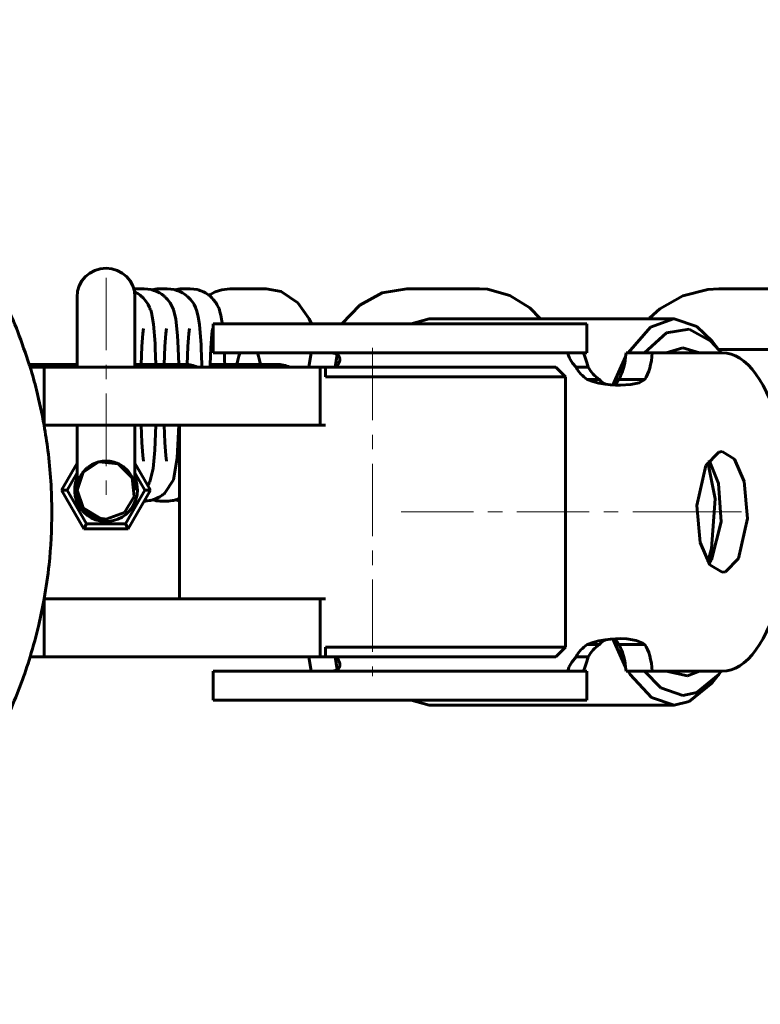
# Model space of a CAD drawing. Units: millimetres. Extents: x -1093 to 1093, y -500 to 500.
# Drawn here: x -857 to -780, y -51 to 51 of the extents above; entities that cross this region are included whole.
import ezdxf

# ---------------------------------------------------------------- set-up
doc = ezdxf.new("R2010")
doc.units = ezdxf.units.MM
doc.linetypes.add('K5LT_AXLED', pattern=[12, 7.5, -1.5, 1.5, -1.5])
doc.linetypes.add('K5LT_BASIC', pattern=[0])
doc.layers.add('Системный слой (1)', color=7, linetype='Continuous', true_color=0x909090)

# ---------------------------------------------------------------- blocks, each defined once
blk = doc.blocks.new('U43')
at = {"layer": 'Системный слой (1)', "color": 150, "linetype": 'K5LT_BASIC', "lineweight": 60, "true_color": 0x0080ff}
for p, q in [((-798.52, 16.24), (-798.35, 15.73)), ((-798.35, 15.73), (-798.19, 15.23)), ((-798.19, 15.23), (-798.03, 14.74))]:
    blk.add_line(p, q, dxfattribs=at)
blk = doc.blocks.new('U44')
at = {"layer": 'Системный слой (1)', "color": 150, "linetype": 'K5LT_BASIC', "lineweight": 60, "true_color": 0x0080ff}
for p, q in [((-796.68, -13.79), (-796.87, -13.99)), ((-796.47, -13.62), (-796.68, -13.79)), ((-796.24, -13.5), (-796.47, -13.62)), ((-795.23, -13.53), (-795.48, -13.41)), ((-795.03, -13.72), (-795.23, -13.53)), ((-794.88, -13.99), (-795.03, -13.72))]:
    blk.add_line(p, q, dxfattribs=at)
blk = doc.blocks.new('U45')
at = {"layer": 'Системный слой (1)', "color": 150, "linetype": 'K5LT_BASIC', "lineweight": 60, "true_color": 0x0080ff}
for p, q in [((-798.03, -15.26), (-798.19, -15.75)), ((-798.35, -16.26), (-798.52, -16.76)), ((-798.19, -15.75), (-798.35, -16.26))]:
    blk.add_line(p, q, dxfattribs=at)
blk = doc.blocks.new('U46')
at = {"layer": 'Системный слой (1)', "color": 150, "linetype": 'K5LT_BASIC', "lineweight": 60, "true_color": 0x0080ff}
for p, q in [((-796.87, 13.47), (-796.68, 13.26)), ((-795.03, 13.19), (-794.88, 13.47)), ((-796.68, 13.26), (-796.47, 13.09)), ((-796.47, 13.09), (-796.24, 12.97)), ((-795.48, 12.89), (-795.23, 13)), ((-795.23, 13), (-795.03, 13.19))]:
    blk.add_line(p, q, dxfattribs=at)
blk = doc.blocks.new('U47')
at = {"layer": 'Системный слой (1)', "color": 150, "linetype": 'K5LT_BASIC', "lineweight": 60, "true_color": 0x0080ff}
for p, q in [((-799.29, -15.26), (-799.74, -15.81)), ((-800.03, -16.32), (-800.1, -16.65)), ((-799.74, -15.81), (-800.03, -16.32)), ((-800.1, -16.65), (-800.08, -16.72)), ((-800.08, -16.72), (-800.02, -16.75)), ((-800.02, -16.75), (-799.93, -16.76))]:
    blk.add_line(p, q, dxfattribs=at)
blk = doc.blocks.new('U48')
at = {"layer": 'Системный слой (1)', "color": 150, "linetype": 'K5LT_BASIC', "lineweight": 60, "true_color": 0x0080ff}
for p, q in [((-798.14, 13.47), (-797.56, 13.26)), ((-792.75, 13.13), (-792.16, 13.47)), ((-797.56, 13.26), (-796.92, 13.09)), ((-796.92, 13.09), (-796.24, 12.97)), ((-796.24, 12.97), (-795.72, 12.91)), ((-795.72, 12.91), (-795.21, 12.87)), ((-795.21, 12.87), (-794.7, 12.86)), ((-794.7, 12.86), (-793.61, 12.93)), ((-793.61, 12.93), (-792.75, 13.13))]:
    blk.add_line(p, q, dxfattribs=at)
blk = doc.blocks.new('U49')
at = {"layer": 'Системный слой (1)', "color": 150, "linetype": 'K5LT_BASIC', "lineweight": 60, "true_color": 0x0080ff}
for p, q in [((-797.56, -13.79), (-798.14, -13.99)), ((-796.92, -13.62), (-797.56, -13.79)), ((-796.24, -13.5), (-796.92, -13.62)), ((-795.72, -13.43), (-796.24, -13.5)), ((-795.21, -13.4), (-795.72, -13.43)), ((-794.7, -13.38), (-795.21, -13.4)), ((-794.04, -13.41), (-794.7, -13.38)), ((-793.07, -13.56), (-794.04, -13.41)), ((-792.37, -13.84), (-793.07, -13.56)), ((-792.16, -13.99), (-792.37, -13.84))]:
    blk.add_line(p, q, dxfattribs=at)
blk = doc.blocks.new('U50')
at = {"layer": 'Системный слой (1)', "color": 150, "linetype": 'K5LT_BASIC', "lineweight": 60, "true_color": 0x0080ff}
for p, q in [((-800.1, 16.13), (-800.11, 16.07)), ((-800.11, 16.07), (-799.98, 15.69)), ((-800.08, 16.19), (-800.1, 16.13)), ((-800.02, 16.23), (-800.08, 16.19)), ((-799.93, 16.24), (-800.02, 16.23)), ((-799.98, 15.69), (-799.66, 15.17)), ((-799.66, 15.17), (-799.29, 14.74))]:
    blk.add_line(p, q, dxfattribs=at)
blk = doc.blocks.new('U51')
at = {"layer": 'Системный слой (1)', "color": 150, "linetype": 'K5LT_BASIC', "lineweight": 60, "true_color": 0x0080ff}
for p, q in [((-785.5, 5.09), (-784.53, 2.68)), ((-784.53, 2.68), (-784.26, -1.27)), ((-784.26, -1.27), (-785.26, -5.23)), ((-785.26, -5.23), (-785.5, -5.62))]:
    blk.add_line(p, q, dxfattribs=at)
blk = doc.blocks.new('U52')
at = {"layer": 'Системный слой (1)', "color": 150, "linetype": 'K5LT_BASIC', "lineweight": 60, "true_color": 0x0080ff}
for p, q in [((-785.83, 4.55), (-784.49, 5.93)), ((-784.49, 5.93), (-784.14, 5.99)), ((-784.14, 5.99), (-782.86, 5.2)), ((-782.86, 5.2), (-781.87, 2.9)), ((-786.76, 0.42), (-785.83, 4.55)), ((-781.87, 2.9), (-781.52, -0.95)), ((-786.42, -3.43), (-786.76, 0.42)), ((-781.52, -0.95), (-782.46, -5.07)), ((-785.42, -5.73), (-786.42, -3.43)), ((-782.46, -5.07), (-783.79, -6.46)), ((-784.14, -6.51), (-785.42, -5.73)), ((-783.79, -6.46), (-784.14, -6.51))]:
    blk.add_line(p, q, dxfattribs=at)
blk = doc.blocks.new('U87')
at = {"layer": 'Системный слой (1)', "color": 150, "linetype": 'K5LT_BASIC', "lineweight": 60, "true_color": 0x0080ff}
for start, end in [(90, 180), (0, 90)]:
    blk.add_arc((-848, 22), 3, start, end, dxfattribs=at)
blk = doc.blocks.new('U88')
at = {"layer": 'Системный слой (1)', "color": 150, "linetype": 'K5LT_BASIC', "lineweight": 60, "true_color": 0x0080ff}
for p, q in [((-851, 22), (-851, 14.74)), ((-851, 8.74), (-851, 2.01))]:
    blk.add_line(p, q, dxfattribs=at)
blk = doc.blocks.new('U89')
at = {"layer": 'Системный слой (1)', "color": 150, "linetype": 'K5LT_BASIC', "lineweight": 60, "true_color": 0x0080ff}
for p, q in [((-845, 22), (-845, 14.74)), ((-845, 8.74), (-845, 2.01))]:
    blk.add_line(p, q, dxfattribs=at)
blk = doc.blocks.new('U90')
at = {"layer": 'Системный слой (1)', "color": 150, "linetype": 'K5LT_BASIC', "lineweight": 60, "true_color": 0x0080ff}
for start, end in [(157.3801, 0), (0, 22.6199)]:
    blk.add_arc((-848, 2), 3.25, start, end, dxfattribs=at)
blk = doc.blocks.new('U91')
at = {"layer": 'Системный слой (1)', "color": 150, "linetype": 'K5LT_BASIC', "lineweight": 60, "true_color": 0x0080ff}
for p, q in [((-848.74, 4.92), (-850.37, 3.85)), ((-846.73, 4.73), (-848.74, 4.92)), ((-845.29, 3.29), (-846.73, 4.73)), ((-850.37, 3.85), (-851, 2.01)), ((-845.07, 1.35), (-845.29, 3.29)), ((-851, 2.01), (-850.36, 0.16)), ((-846.09, -0.31), (-845.07, 1.35)), ((-845, 2.01), (-845, 2)), ((-850.36, 0.16), (-848.53, -0.95)), ((-848.53, -0.95), (-848, -0.99)), ((-848, -0.99), (-846.09, -0.31))]:
    blk.add_line(p, q, dxfattribs=at)
blk = doc.blocks.new('U98')
at = {"layer": 'Системный слой (1)', "color": 150, "linetype": 'K5LT_BASIC', "lineweight": 60, "true_color": 0x0080ff}
for p, q in [((-816.39, 19.24), (-814.51, 19.74)), ((-814.51, -20.26), (-816.39, -19.76))]:
    blk.add_line(p, q, dxfattribs=at)
blk = doc.blocks.new('U99')
at = {"layer": 'Системный слой (1)', "color": 150, "linetype": 'K5LT_BASIC', "lineweight": 60, "true_color": 0x0080ff}
for p, q in [((-788.22, 16.74), (-789.95, 16.24)), ((-786.49, 16.24), (-788.22, 16.74)), ((-789.95, -16.76), (-787.74, -17.22)), ((-787.74, -17.22), (-786.49, -16.76))]:
    blk.add_line(p, q, dxfattribs=at)
blk = doc.blocks.new('U100')
at = {"layer": 'Системный слой (1)', "color": 150, "linetype": 'K5LT_BASIC', "lineweight": 60, "true_color": 0x0080ff}
for p, q in [((-789.91, 18.31), (-787.57, 18.67)), ((-787.57, 18.67), (-785.31, 17.44)), ((-792.2, 16.24), (-789.91, 18.31)), ((-785.31, 17.44), (-784.49, 16.55)), ((-784.49, 16.55), (-784.24, 16.24)), ((-790.52, -18.47), (-792.2, -16.76)), ((-784.49, -17.08), (-786.79, -18.96)), ((-784.24, -16.76), (-784.49, -17.08)), ((-788.22, -19.26), (-790.52, -18.47)), ((-786.79, -18.96), (-788.22, -19.26))]:
    blk.add_line(p, q, dxfattribs=at)
blk = doc.blocks.new('U101')
at = {"layer": 'Системный слой (1)', "color": 150, "linetype": 'K5LT_BASIC', "lineweight": 60, "true_color": 0x0080ff}
for p, q in [((-791.58, 18.87), (-789.19, 19.74)), ((-789.19, 19.74), (-789.13, 19.74)), ((-789.13, 19.74), (-786.77, 18.94)), ((-793.9, 16.24), (-791.58, 18.87)), ((-786.77, 18.94), (-785.2, 17.44)), ((-795.49, 12.89), (-794.15, 15.82)), ((-794.15, -16.35), (-795.49, -13.41)), ((-793.69, -17.1), (-793.9, -16.76)), ((-791.48, -19.47), (-793.69, -17.1)), ((-785.2, -17.96), (-787.56, -19.91)), ((-789.13, -20.26), (-791.48, -19.47)), ((-787.56, -19.91), (-789.13, -20.26))]:
    blk.add_line(p, q, dxfattribs=at)
blk = doc.blocks.new('U104')
at = {"layer": 'Системный слой (1)', "color": 150, "linetype": 'K5LT_BASIC', "lineweight": 60, "true_color": 0x0080ff}
for p, q in [((-839.35, 18.73), (-839.41, 18.24)), ((-839.41, 18.24), (-839.51, 16.88)), ((-839.51, 16.88), (-839.59, 15.02)), ((-839.59, 15.02), (-839.59, 15.02)), ((-839.59, 15.02), (-839.59, 15.01)), ((-839.59, 15.01), (-839.59, 15.01)), ((-839.59, 15.01), (-839.59, 15.01)), ((-839.59, 15.01), (-839.59, 15.01)), ((-839.59, 15.01), (-839.59, 15.01)), ((-839.59, 15.01), (-839.59, 15.01)), ((-839.59, 15.01), (-839.59, 15.01))]:
    blk.add_line(p, q, dxfattribs=at)
blk = doc.blocks.new('U105')
at = {"layer": 'Системный слой (1)', "color": 150, "linetype": 'K5LT_BASIC', "lineweight": 60, "true_color": 0x0080ff}
for p, q in [((-841.67, 22.87), (-840.9, 22.77)), ((-840.9, 22.77), (-840.85, 22.76)), ((-840.85, 22.76), (-840.83, 22.76)), ((-840.83, 22.76), (-840.81, 22.75)), ((-840.81, 22.75), (-840.76, 22.73)), ((-840.76, 22.73), (-840.73, 22.72)), ((-840.73, 22.72), (-840.67, 22.7)), ((-840.67, 22.7), (-840.54, 22.66)), ((-840.54, 22.66), (-840.29, 22.55)), ((-840.29, 22.55), (-840.06, 22.43)), ((-840.06, 22.43), (-839.85, 22.29)), ((-839.85, 22.29), (-839.6, 22.1)), ((-839.6, 22.1), (-839.58, 22.09)), ((-839.58, 22.09), (-839.57, 22.08)), ((-839.57, 22.08), (-839.57, 22.07)), ((-839.57, 22.07), (-839.56, 22.07)), ((-839.56, 22.07), (-839.55, 22.06)), ((-839.55, 22.06), (-839.53, 22.04)), ((-839.53, 22.04), (-839.51, 22.02)), ((-839.51, 22.02), (-839.47, 21.98)), ((-839.47, 21.98), (-839.39, 21.9)), ((-839.39, 21.9), (-839.24, 21.74)), ((-839.24, 21.74), (-838.98, 21.4)), ((-838.98, 21.4), (-838.88, 21.23)), ((-838.88, 21.23), (-838.72, 20.91)), ((-838.72, 20.91), (-838.72, 20.9)), ((-838.72, 20.9), (-838.72, 20.9)), ((-838.72, 20.9), (-838.72, 20.9)), ((-838.72, 20.9), (-838.72, 20.9)), ((-838.72, 20.9), (-838.72, 20.9)), ((-838.72, 20.9), (-838.72, 20.9)), ((-838.72, 20.9), (-838.71, 20.9)), ((-838.71, 20.9), (-838.71, 20.9)), ((-838.71, 20.9), (-838.71, 20.89)), ((-838.71, 20.89), (-838.71, 20.89)), ((-838.71, 20.89), (-838.71, 20.89)), ((-838.71, 20.89), (-838.71, 20.88)), ((-838.71, 20.88), (-838.7, 20.86)), ((-838.7, 20.86), (-838.69, 20.83)), ((-838.69, 20.83), (-838.66, 20.76)), ((-838.66, 20.76), (-838.61, 20.63)), ((-838.61, 20.63), (-838.54, 20.39)), ((-838.54, 20.39), (-838.44, 19.97)), ((-838.44, 19.97), (-838.31, 19.15)), ((-838.31, 19.15), (-838.15, 17.04)), ((-838.15, 17.04), (-838.13, 16.7)), ((-838.13, 16.7), (-838.07, 15.02)), ((-838.07, 15.02), (-838.07, 15)), ((-838.07, 15), (-838.07, 15)), ((-838.07, 15), (-838.07, 15)), ((-838.07, 15), (-838.07, 14.99)), ((-838.07, 14.99), (-838.07, 14.99)), ((-838.07, 14.99), (-838.07, 14.99)), ((-838.07, 14.99), (-838.07, 14.98)), ((-838.07, 14.98), (-838.07, 14.97)), ((-838.07, 14.97), (-838.07, 14.97)), ((-838.07, 14.97), (-838.07, 14.96)), ((-838.07, 14.96), (-838.07, 14.93)), ((-838.07, 14.93), (-838.07, 14.88)), ((-838.07, 14.88), (-838.07, 14.77)), ((-838.07, 14.77), (-838.07, 14.74)), ((-840.67, 1.03), (-840.79, 0.99)), ((-840.56, 1.07), (-840.67, 1.03)), ((-840.5, 1.09), (-840.56, 1.07)), ((-840.47, 1.1), (-840.5, 1.09)), ((-840.5, 1.09), (-840.5, 1.09)), ((-840.44, 1.11), (-840.47, 1.1)), ((-840.39, 1.14), (-840.44, 1.11)), ((-841.66, 0.87), (-841.67, 0.87)), ((-841.67, 0.87), (-841.67, 0.87)), ((-841.67, 0.87), (-841.67, 0.87)), ((-841.67, 0.87), (-841.67, 0.87)), ((-841.67, 0.87), (-841.67, 0.87)), ((-841.67, 0.87), (-841.67, 0.87)), ((-841.54, 0.87), (-841.66, 0.87)), ((-841.66, 0.87), (-841.66, 0.87)), ((-841.66, 0.87), (-841.66, 0.87)), ((-841.34, 0.88), (-841.54, 0.87)), ((-841.1, 0.92), (-841.34, 0.88)), ((-840.98, 0.94), (-841.1, 0.92)), ((-840.93, 0.96), (-840.98, 0.94)), ((-840.9, 0.96), (-840.93, 0.96)), ((-840.87, 0.97), (-840.9, 0.96)), ((-840.85, 0.97), (-840.87, 0.97)), ((-840.84, 0.98), (-840.85, 0.97)), ((-840.82, 0.98), (-840.84, 0.98)), ((-840.84, 0.98), (-840.84, 0.98)), ((-840.79, 0.99), (-840.82, 0.98))]:
    blk.add_line(p, q, dxfattribs=at)
blk = doc.blocks.new('U106')
at = {"layer": 'Системный слой (1)', "color": 150, "linetype": 'K5LT_BASIC', "lineweight": 60, "true_color": 0x0080ff}
for p, q in [((-843.16, 22.75), (-843.17, 22.75)), ((-843.17, 22.75), (-843.17, 22.74)), ((-843.17, 22.74), (-843.17, 22.74)), ((-843.15, 22.75), (-843.16, 22.75)), ((-843.16, 22.75), (-843.16, 22.75)), ((-843.16, 22.75), (-843.16, 22.75)), ((-843.16, 22.75), (-843.16, 22.75)), ((-843.16, 22.75), (-843.16, 22.75)), ((-843.16, 22.75), (-843.16, 22.75)), ((-843.16, 22.75), (-843.16, 22.75)), ((-843.16, 22.75), (-843.16, 22.75)), ((-843.04, 22.78), (-843.15, 22.75)), ((-842.91, 22.81), (-843.04, 22.78)), ((-842.84, 22.82), (-842.91, 22.81)), ((-842.81, 22.83), (-842.84, 22.82)), ((-842.79, 22.83), (-842.81, 22.83)), ((-842.78, 22.83), (-842.79, 22.83)), ((-842.77, 22.83), (-842.78, 22.83)), ((-842.78, 22.83), (-842.78, 22.83)), ((-842.78, 22.83), (-842.78, 22.83)), ((-842.76, 22.83), (-842.77, 22.83)), ((-842.77, 22.83), (-842.77, 22.83)), ((-842.77, 22.83), (-842.77, 22.83)), ((-842.75, 22.83), (-842.76, 22.83)), ((-842.76, 22.83), (-842.76, 22.83)), ((-842.76, 22.83), (-842.76, 22.83)), ((-842.74, 22.84), (-842.75, 22.83)), ((-842.49, 22.86), (-842.74, 22.84)), ((-842.29, 22.87), (-842.49, 22.86)), ((-843.17, 0.99), (-842.88, 0.92)), ((-842.88, 0.92), (-842.87, 0.92)), ((-842.87, 0.92), (-842.86, 0.92)), ((-842.86, 0.92), (-842.86, 0.92)), ((-842.86, 0.92), (-842.85, 0.92)), ((-842.85, 0.92), (-842.85, 0.92)), ((-842.85, 0.92), (-842.85, 0.92)), ((-842.85, 0.92), (-842.85, 0.92)), ((-842.85, 0.92), (-842.84, 0.92)), ((-842.84, 0.92), (-842.84, 0.91)), ((-842.84, 0.91), (-842.83, 0.91)), ((-842.83, 0.91), (-842.82, 0.91)), ((-842.82, 0.91), (-842.81, 0.91)), ((-842.81, 0.91), (-842.79, 0.91)), ((-842.79, 0.91), (-842.76, 0.9)), ((-842.76, 0.9), (-842.7, 0.89)), ((-842.7, 0.89), (-842.65, 0.89)), ((-842.65, 0.89), (-842.64, 0.89)), ((-842.64, 0.89), (-842.64, 0.89)), ((-842.64, 0.89), (-842.64, 0.89)), ((-842.64, 0.89), (-842.62, 0.88)), ((-842.62, 0.88), (-842.61, 0.88)), ((-842.61, 0.88), (-842.6, 0.88)), ((-842.6, 0.88), (-842.58, 0.88)), ((-842.58, 0.88), (-842.55, 0.88)), ((-842.55, 0.88), (-842.54, 0.88)), ((-842.54, 0.88), (-842.5, 0.88)), ((-842.5, 0.88), (-842.43, 0.87)), ((-842.43, 0.87), (-842.32, 0.87)), ((-842.32, 0.87), (-842.29, 0.87))]:
    blk.add_line(p, q, dxfattribs=at)
blk = doc.blocks.new('U109')
at = {"layer": 'Системный слой (1)', "color": 150, "linetype": 'K5LT_BASIC', "lineweight": 60, "true_color": 0x0080ff}
for p, q in [((-836.97, 18.73), (-837.04, 18.2)), ((-837.04, 18.2), (-837.14, 16.73)), ((-837.14, 16.73), (-837.21, 15.02)), ((-837.21, 14.9), (-837.22, 14.79)), ((-837.22, 14.79), (-837.22, 14.75)), ((-837.22, 14.75), (-837.22, 14.74)), ((-837.21, 15.02), (-837.21, 15.02)), ((-837.21, 15.02), (-837.21, 15.01)), ((-837.21, 15.01), (-837.21, 15.01)), ((-837.21, 15.01), (-837.21, 15.01)), ((-837.21, 15.01), (-837.21, 15.01)), ((-837.21, 15.01), (-837.21, 15.01)), ((-837.21, 15.01), (-837.21, 15.01)), ((-837.21, 15.01), (-837.21, 15.01)), ((-837.21, 15.01), (-837.21, 15.01)), ((-837.21, 15.01), (-837.21, 15.01)), ((-837.21, 15.01), (-837.21, 15)), ((-837.21, 15), (-837.21, 15)), ((-837.21, 15), (-837.21, 14.98)), ((-837.21, 14.98), (-837.21, 14.96)), ((-837.21, 14.96), (-837.21, 14.9))]:
    blk.add_line(p, q, dxfattribs=at)
blk = doc.blocks.new('U110')
at = {"layer": 'Системный слой (1)', "color": 150, "linetype": 'K5LT_BASIC', "lineweight": 60, "true_color": 0x0080ff}
for p, q in [((-839.29, 22.87), (-838.52, 22.77)), ((-838.52, 22.77), (-838.47, 22.76)), ((-838.47, 22.76), (-838.46, 22.76)), ((-838.46, 22.76), (-838.43, 22.75)), ((-838.43, 22.75), (-838.38, 22.73)), ((-838.38, 22.73), (-838.35, 22.72)), ((-838.35, 22.72), (-838.29, 22.7)), ((-838.29, 22.7), (-838.16, 22.66)), ((-838.16, 22.66), (-837.91, 22.55)), ((-837.91, 22.55), (-837.68, 22.43)), ((-837.68, 22.43), (-837.33, 22.19)), ((-837.33, 22.19), (-837.3, 22.17)), ((-837.3, 22.17), (-837.28, 22.15)), ((-837.28, 22.15), (-837.27, 22.14)), ((-837.27, 22.14), (-837.25, 22.12)), ((-837.25, 22.12), (-837.23, 22.11)), ((-837.23, 22.11), (-837.22, 22.1)), ((-837.22, 22.1), (-837.22, 22.1)), ((-837.22, 22.1), (-837.22, 22.1)), ((-837.22, 22.1), (-837.21, 22.09)), ((-837.21, 22.09), (-837.2, 22.08)), ((-837.2, 22.08), (-837.19, 22.07)), ((-837.19, 22.07), (-837.18, 22.07)), ((-837.18, 22.07), (-837.18, 22.07)), ((-837.18, 22.07), (-837.17, 22.06)), ((-837.17, 22.06), (-837.15, 22.04)), ((-837.15, 22.04), (-837.13, 22.02)), ((-837.13, 22.02), (-837.09, 21.99)), ((-837.09, 21.99), (-837.02, 21.91)), ((-837.02, 21.91), (-836.88, 21.76)), ((-836.88, 21.76), (-836.63, 21.43)), ((-836.63, 21.43), (-836.5, 21.23)), ((-836.5, 21.23), (-836.34, 20.91)), ((-836.34, 20.91), (-836.34, 20.9)), ((-836.34, 20.9), (-836.34, 20.9)), ((-836.34, 20.9), (-836.34, 20.9)), ((-836.34, 20.9), (-836.34, 20.9)), ((-836.34, 20.9), (-836.34, 20.9)), ((-836.34, 20.9), (-836.34, 20.9)), ((-836.34, 20.9), (-836.34, 20.9)), ((-836.34, 20.9), (-836.34, 20.9)), ((-836.34, 20.9), (-836.34, 20.9)), ((-836.34, 20.9), (-836.34, 20.9)), ((-836.34, 20.9), (-836.33, 20.89)), ((-836.33, 20.89), (-836.33, 20.89)), ((-836.33, 20.89), (-836.33, 20.89)), ((-836.33, 20.89), (-836.33, 20.88)), ((-836.33, 20.88), (-836.32, 20.87)), ((-836.32, 20.87), (-836.31, 20.84)), ((-836.31, 20.84), (-836.29, 20.79)), ((-836.29, 20.79), (-836.25, 20.68)), ((-836.25, 20.68), (-836.19, 20.49)), ((-836.19, 20.49), (-836.09, 20.14)), ((-836.09, 20.14), (-835.98, 19.51)), ((-835.98, 19.51), (-835.94, 19.24)), ((-835.73, 16.24), (-835.72, 15.84)), ((-835.72, 15.84), (-835.71, 15.43)), ((-835.71, 15.43), (-835.69, 15.02))]:
    blk.add_line(p, q, dxfattribs=at)
blk = doc.blocks.new('U111')
at = {"layer": 'Системный слой (1)', "color": 150, "linetype": 'K5LT_BASIC', "lineweight": 60, "true_color": 0x0080ff}
for p, q in [((-840.78, 22.75), (-840.79, 22.75)), ((-840.79, 22.75), (-840.79, 22.74)), ((-840.79, 22.74), (-840.79, 22.74)), ((-840.77, 22.75), (-840.78, 22.75)), ((-840.78, 22.75), (-840.78, 22.75)), ((-840.78, 22.75), (-840.78, 22.75)), ((-840.78, 22.75), (-840.78, 22.75)), ((-840.78, 22.75), (-840.78, 22.75)), ((-840.78, 22.75), (-840.78, 22.75)), ((-840.78, 22.75), (-840.78, 22.75)), ((-840.78, 22.75), (-840.78, 22.75)), ((-840.66, 22.78), (-840.77, 22.75)), ((-840.53, 22.81), (-840.66, 22.78)), ((-840.46, 22.82), (-840.53, 22.81)), ((-840.43, 22.83), (-840.46, 22.82)), ((-840.41, 22.83), (-840.43, 22.83)), ((-840.4, 22.83), (-840.41, 22.83)), ((-840.39, 22.83), (-840.4, 22.83)), ((-840.4, 22.83), (-840.4, 22.83)), ((-840.4, 22.83), (-840.4, 22.83)), ((-840.38, 22.83), (-840.39, 22.83)), ((-840.39, 22.83), (-840.39, 22.83)), ((-840.39, 22.83), (-840.39, 22.83)), ((-840.37, 22.83), (-840.38, 22.83)), ((-840.38, 22.83), (-840.38, 22.83)), ((-840.38, 22.83), (-840.38, 22.83)), ((-840.36, 22.84), (-840.37, 22.83)), ((-840.11, 22.86), (-840.36, 22.84)), ((-839.91, 22.87), (-840.11, 22.86)), ((-840.79, 0.99), (-840.66, 0.96)), ((-840.66, 0.96), (-840.54, 0.93)), ((-840.54, 0.93), (-840.49, 0.92)), ((-840.49, 0.92), (-840.48, 0.92)), ((-840.48, 0.92), (-840.48, 0.92)), ((-840.48, 0.92), (-840.48, 0.92)), ((-840.48, 0.92), (-840.47, 0.92)), ((-840.47, 0.92), (-840.47, 0.92)), ((-840.47, 0.92), (-840.47, 0.92)), ((-840.47, 0.92), (-840.46, 0.92)), ((-840.46, 0.92), (-840.46, 0.91)), ((-840.46, 0.91), (-840.45, 0.91)), ((-840.45, 0.91), (-840.45, 0.91)), ((-840.45, 0.91), (-840.45, 0.91)), ((-840.45, 0.91), (-840.44, 0.91)), ((-840.44, 0.91), (-840.44, 0.91)), ((-840.44, 0.91), (-840.43, 0.91)), ((-840.43, 0.91), (-840.42, 0.91)), ((-840.42, 0.91), (-840.42, 0.91)), ((-840.42, 0.91), (-840.41, 0.91)), ((-840.41, 0.91), (-840.4, 0.91)), ((-840.4, 0.91), (-840.39, 0.9)), ((-840.39, 0.9), (-840.39, 0.9))]:
    blk.add_line(p, q, dxfattribs=at)
blk = doc.blocks.new('U158')
at = {"layer": 'Системный слой (1)', "color": 150, "linetype": 'K5LT_BASIC', "lineweight": 60, "true_color": 0x0080ff}
for p, q in [((-855.95, 15.02), (-851, 15.02)), ((-845, 15.02), (-840.42, 15.02))]:
    blk.add_line(p, q, dxfattribs=at)
blk = doc.blocks.new('U159')
at = {"layer": 'Системный слой (1)', "color": 150, "linetype": 'K5LT_BASIC', "lineweight": 60, "true_color": 0x0080ff}
for p, q in [((-854.41, 8.72), (-851, 8.72)), ((-845, 8.72), (-840.42, 8.72))]:
    blk.add_line(p, q, dxfattribs=at)
blk = doc.blocks.new('U175')
at = {"layer": 'Системный слой (1)', "color": 150, "linetype": 'K5LT_BASIC', "lineweight": 60, "true_color": 0x0080ff}
for p, q in [((-841.73, 18.73), (-841.79, 18.24)), ((-841.79, 18.24), (-841.89, 16.88)), ((-841.89, 16.88), (-841.97, 15.02)), ((-841.97, 8.72), (-841.9, 6.93)), ((-841.9, 6.93), (-841.8, 5.59)), ((-841.8, 5.59), (-841.73, 5)), ((-841.73, 5), (-841.73, 4.99)), ((-841.73, 4.99), (-841.73, 4.99)), ((-841.73, 4.99), (-841.73, 4.99)), ((-841.73, 4.99), (-841.73, 4.99)), ((-841.73, 4.99), (-841.73, 4.99)), ((-841.73, 4.99), (-841.73, 4.99))]:
    blk.add_line(p, q, dxfattribs=at)
blk = doc.blocks.new('U176')
at = {"layer": 'Системный слой (1)', "color": 150, "linetype": 'K5LT_BASIC', "lineweight": 60, "true_color": 0x0080ff}
for p, q in [((-844.05, 22.87), (-843.28, 22.77)), ((-843.28, 22.77), (-843.23, 22.76)), ((-843.23, 22.76), (-843.21, 22.76)), ((-843.21, 22.76), (-843.19, 22.75)), ((-843.19, 22.75), (-843.14, 22.73)), ((-843.14, 22.73), (-843.11, 22.72)), ((-843.11, 22.72), (-843.05, 22.7)), ((-843.05, 22.7), (-842.92, 22.66)), ((-842.92, 22.66), (-842.67, 22.55)), ((-842.67, 22.55), (-842.44, 22.43)), ((-842.44, 22.43), (-842.23, 22.29)), ((-842.23, 22.29), (-841.98, 22.1)), ((-841.98, 22.1), (-841.96, 22.09)), ((-841.96, 22.09), (-841.95, 22.08)), ((-841.95, 22.08), (-841.94, 22.07)), ((-841.94, 22.07), (-841.94, 22.07)), ((-841.94, 22.07), (-841.93, 22.06)), ((-841.93, 22.06), (-841.91, 22.04)), ((-841.91, 22.04), (-841.89, 22.02)), ((-841.89, 22.02), (-841.85, 21.98)), ((-841.85, 21.98), (-841.77, 21.9)), ((-841.77, 21.9), (-841.62, 21.74)), ((-841.62, 21.74), (-841.36, 21.4)), ((-841.36, 21.4), (-841.02, 20.72)), ((-841.02, 20.72), (-840.77, 19.71)), ((-840.77, 19.71), (-840.59, 18.02)), ((-840.59, 18.02), (-840.51, 16.7)), ((-840.51, 16.7), (-840.45, 15.02)), ((-840.45, 8.72), (-840.62, 5.36)), ((-840.62, 5.36), (-841, 3.08)), ((-841, 3.08), (-841.94, 1.67)), ((-842.88, 1.09), (-843.17, 0.99)), ((-842.66, 1.19), (-842.88, 1.09)), ((-842.42, 1.32), (-842.66, 1.19)), ((-842.19, 1.47), (-842.42, 1.32)), ((-842.13, 1.51), (-842.19, 1.47)), ((-842.05, 1.57), (-842.13, 1.51)), ((-842.02, 1.6), (-842.05, 1.57)), ((-841.98, 1.63), (-842.02, 1.6)), ((-841.95, 1.65), (-841.98, 1.63)), ((-841.94, 1.67), (-841.95, 1.65)), ((-843.91, 0.87), (-844.04, 0.87)), ((-843.72, 0.88), (-843.91, 0.87)), ((-843.48, 0.92), (-843.72, 0.88)), ((-843.36, 0.94), (-843.48, 0.92)), ((-843.3, 0.96), (-843.36, 0.94)), ((-843.28, 0.96), (-843.3, 0.96)), ((-843.25, 0.97), (-843.28, 0.96)), ((-843.23, 0.97), (-843.25, 0.97)), ((-843.22, 0.98), (-843.23, 0.97)), ((-843.2, 0.98), (-843.22, 0.98)), ((-843.22, 0.98), (-843.22, 0.98)), ((-843.17, 0.99), (-843.2, 0.98))]:
    blk.add_line(p, q, dxfattribs=at)
blk = doc.blocks.new('U177')
at = {"layer": 'Системный слой (1)', "color": 150, "linetype": 'K5LT_BASIC', "lineweight": 60, "true_color": 0x0080ff}
for p, q in [((-845.02, 22.85), (-845.12, 22.84)), ((-844.87, 22.86), (-845.02, 22.85)), ((-844.82, 22.86), (-844.87, 22.86)), ((-844.67, 22.87), (-844.82, 22.86))]:
    blk.add_line(p, q, dxfattribs=at)
blk = doc.blocks.new('U178')
at = {"layer": 'Системный слой (1)', "color": 150, "linetype": 'K5LT_BASIC', "lineweight": 60, "true_color": 0x0080ff}
for p, q in [((-785.64, 4.89), (-784.89, 1.11)), ((-784.89, 1.11), (-785.25, -4.06)), ((-785.25, -4.06), (-785.64, -5.41))]:
    blk.add_line(p, q, dxfattribs=at)
blk = doc.blocks.new('U199')
at = {"layer": 'Системный слой (1)', "color": 150, "linetype": 'K5LT_BASIC', "lineweight": 60, "true_color": 0x0080ff}
for p, q in [((-845.05, 22.55), (-844.99, 22.53)), ((-844.99, 22.53), (-844.97, 22.51)), ((-844.97, 22.51), (-844.93, 22.49)), ((-844.93, 22.49), (-844.86, 22.45)), ((-844.86, 22.45), (-844.71, 22.36)), ((-844.71, 22.36), (-844.47, 22.19)), ((-844.47, 22.19), (-844.44, 22.17)), ((-844.44, 22.17), (-844.42, 22.15)), ((-844.42, 22.15), (-844.4, 22.14)), ((-844.4, 22.14), (-844.39, 22.12)), ((-844.39, 22.12), (-844.37, 22.11)), ((-844.37, 22.11), (-844.36, 22.1)), ((-844.36, 22.1), (-844.36, 22.1)), ((-844.36, 22.1), (-844.36, 22.1)), ((-844.36, 22.1), (-844.35, 22.09)), ((-844.35, 22.09), (-844.34, 22.08)), ((-844.34, 22.08), (-844.33, 22.07)), ((-844.33, 22.07), (-844.32, 22.07)), ((-844.32, 22.07), (-844.32, 22.07)), ((-844.32, 22.07), (-844.31, 22.06)), ((-844.31, 22.06), (-844.29, 22.04)), ((-844.29, 22.04), (-844.27, 22.02)), ((-844.27, 22.02), (-844.23, 21.99)), ((-844.23, 21.99), (-844.16, 21.91)), ((-844.16, 21.91), (-844.01, 21.76)), ((-844.01, 21.76), (-843.77, 21.43)), ((-843.77, 21.43), (-843.64, 21.23)), ((-843.64, 21.23), (-843.48, 20.91)), ((-843.48, 20.91), (-843.48, 20.9)), ((-843.48, 20.9), (-843.48, 20.9)), ((-843.48, 20.9), (-843.48, 20.9)), ((-843.48, 20.9), (-843.48, 20.9)), ((-843.48, 20.9), (-843.48, 20.9)), ((-843.48, 20.9), (-843.47, 20.9)), ((-843.47, 20.9), (-843.47, 20.9)), ((-843.47, 20.9), (-843.47, 20.9)), ((-843.47, 20.9), (-843.47, 20.89)), ((-843.47, 20.89), (-843.47, 20.89)), ((-843.47, 20.89), (-843.47, 20.89)), ((-843.47, 20.89), (-843.47, 20.88)), ((-843.47, 20.88), (-843.46, 20.86)), ((-843.46, 20.86), (-843.45, 20.83)), ((-843.45, 20.83), (-843.42, 20.76)), ((-843.42, 20.76), (-843.37, 20.64)), ((-843.37, 20.64), (-843.3, 20.4)), ((-843.3, 20.4), (-843.2, 19.99)), ((-843.2, 19.99), (-843.08, 19.2)), ((-843.08, 19.2), (-842.92, 17.18)), ((-842.92, 17.18), (-842.89, 16.7)), ((-842.89, 16.7), (-842.83, 15.02)), ((-842.83, 8.72), (-842.94, 6.16)), ((-842.94, 6.16), (-843.11, 4.26)), ((-843.11, 4.26), (-843.47, 2.86)), ((-843.64, 2.51), (-843.66, 2.48)), ((-843.66, 2.48), (-843.66, 2.48)), ((-843.63, 2.53), (-843.64, 2.51)), ((-843.62, 2.54), (-843.63, 2.53)), ((-843.61, 2.55), (-843.62, 2.55)), ((-843.62, 2.55), (-843.62, 2.54)), ((-843.56, 2.66), (-843.61, 2.55)), ((-843.52, 2.75), (-843.56, 2.66)), ((-843.5, 2.79), (-843.52, 2.75)), ((-843.49, 2.81), (-843.5, 2.79)), ((-843.48, 2.82), (-843.49, 2.81)), ((-843.47, 2.84), (-843.48, 2.84)), ((-843.48, 2.84), (-843.48, 2.83)), ((-843.48, 2.83), (-843.48, 2.83)), ((-843.48, 2.83), (-843.48, 2.83)), ((-843.48, 2.83), (-843.48, 2.82)), ((-843.48, 2.82), (-843.48, 2.82)), ((-843.47, 2.86), (-843.47, 2.85)), ((-843.47, 2.85), (-843.47, 2.85)), ((-843.47, 2.85), (-843.47, 2.85)), ((-843.47, 2.85), (-843.47, 2.85)), ((-843.47, 2.85), (-843.47, 2.84)), ((-843.47, 2.84), (-843.47, 2.84)), ((-843.47, 2.84), (-843.47, 2.84))]:
    blk.add_line(p, q, dxfattribs=at)
blk = doc.blocks.new('U200')
at = {"layer": 'Системный слой (1)', "color": 150, "linetype": 'K5LT_BASIC', "lineweight": 60, "true_color": 0x0080ff}
for p, q in [((-844.11, 18.73), (-844.17, 18.24)), ((-844.17, 18.24), (-844.27, 16.88)), ((-844.27, 16.88), (-844.35, 15.02)), ((-844.35, 8.72), (-844.28, 6.93)), ((-844.28, 6.93), (-844.18, 5.59)), ((-844.18, 5.59), (-844.11, 5)), ((-844.11, 5), (-844.11, 4.99)), ((-844.11, 4.99), (-844.11, 4.99)), ((-844.11, 4.99), (-844.11, 4.99)), ((-844.11, 4.99), (-844.11, 4.99)), ((-844.11, 4.99), (-844.11, 4.99)), ((-844.11, 4.99), (-844.11, 4.99))]:
    blk.add_line(p, q, dxfattribs=at)
blk = doc.blocks.new('U215')
at = {"layer": 'Системный слой (1)', "color": 150, "linetype": 'K5LT_BASIC', "lineweight": 60, "true_color": 0x0080ff}
for p, q in [((-785.63, 22.8), (-788.24, 22.14)), ((-784.5, 22.87), (-785.63, 22.8)), ((-788.24, 22.14), (-790.6, 20.79)), ((-790.6, 20.79), (-791.66, 19.86)), ((-791.76, 19.76), (-791.78, 19.74)), ((-791.74, 19.78), (-791.76, 19.76)), ((-791.72, 19.8), (-791.74, 19.78)), ((-791.71, 19.81), (-791.72, 19.8)), ((-791.66, 19.86), (-791.71, 19.81))]:
    blk.add_line(p, q, dxfattribs=at)
blk = doc.blocks.new('U245')
at = {"layer": 'Системный слой (1)', "color": 150, "linetype": 'K5LT_BASIC', "lineweight": 60, "true_color": 0x0080ff}
for p, q in [((-809.31, 22.87), (-808.46, 22.82)), ((-808.46, 22.82), (-806.15, 22.18)), ((-806.15, 22.18), (-804.09, 20.88)), ((-804.09, 20.88), (-802.97, 19.75)), ((-802.97, 19.75), (-802.96, 19.74))]:
    blk.add_line(p, q, dxfattribs=at)
blk = doc.blocks.new('U246')
at = {"layer": 'Системный слой (1)', "color": 150, "linetype": 'K5LT_BASIC', "lineweight": 60, "true_color": 0x0080ff}
for p, q in [((-819.37, 22.43), (-816.82, 22.87)), ((-821.68, 21.17), (-819.37, 22.43)), ((-823.56, 19.24), (-821.68, 21.17))]:
    blk.add_line(p, q, dxfattribs=at)
blk = doc.blocks.new('U264')
at = {"layer": 'Системный слой (1)', "color": 150, "linetype": 'K5LT_BASIC', "lineweight": 60, "true_color": 0x0080ff}
for p, q in [((-831.39, 22.87), (-829.84, 22.57)), ((-829.84, 22.57), (-828.12, 21.4)), ((-828.12, 21.4), (-826.96, 19.74)), ((-826.96, 19.74), (-826.72, 19.24))]:
    blk.add_line(p, q, dxfattribs=at)
blk = doc.blocks.new('U265')
at = {"layer": 'Системный слой (1)', "color": 150, "linetype": 'K5LT_BASIC', "lineweight": 60, "true_color": 0x0080ff}
for p, q in [((-834.43, 15.02), (-834.33, 15.47)), ((-834.33, 15.47), (-834.23, 15.87)), ((-834.23, 15.87), (-834.13, 16.18)), ((-834.13, 16.19), (-834.13, 16.2)), ((-834.13, 16.2), (-834.12, 16.2)), ((-834.13, 16.18), (-834.13, 16.19)), ((-834.13, 16.19), (-834.13, 16.19)), ((-834.12, 16.22), (-834.11, 16.23)), ((-834.12, 16.21), (-834.12, 16.22)), ((-834.12, 16.2), (-834.12, 16.21)), ((-834.12, 16.21), (-834.12, 16.21)), ((-834.11, 16.23), (-834.11, 16.24))]:
    blk.add_line(p, q, dxfattribs=at)
blk = doc.blocks.new('U266')
at = {"layer": 'Системный слой (1)', "color": 150, "linetype": 'K5LT_BASIC', "lineweight": 60, "true_color": 0x0080ff}
for p, q in [((-832.3, 16.24), (-832.19, 15.88)), ((-832.19, 15.88), (-832.08, 15.47)), ((-832.08, 15.47), (-831.98, 15.02))]:
    blk.add_line(p, q, dxfattribs=at)
blk = doc.blocks.new('U267')
at = {"layer": 'Системный слой (1)', "color": 150, "linetype": 'K5LT_BASIC', "lineweight": 60, "true_color": 0x0080ff}
for p, q in [((-837.01, 22.37), (-836.68, 22.53)), ((-836.68, 22.53), (-835.98, 22.76)), ((-835.98, 22.76), (-835.17, 22.87)), ((-835.17, 22.87), (-835.02, 22.87)), ((-837.33, 22.19), (-837.33, 22.19)), ((-837.33, 22.19), (-837.33, 22.19)), ((-837.33, 22.19), (-837.33, 22.19)), ((-837.33, 22.19), (-837.33, 22.19)), ((-837.33, 22.19), (-837.33, 22.19)), ((-837.33, 22.19), (-837.32, 22.19)), ((-837.32, 22.19), (-837.32, 22.2)), ((-837.32, 22.2), (-837.31, 22.2)), ((-837.31, 22.2), (-837.29, 22.21)), ((-837.29, 22.21), (-837.25, 22.24)), ((-837.25, 22.24), (-837.17, 22.28)), ((-837.17, 22.28), (-837.01, 22.37))]:
    blk.add_line(p, q, dxfattribs=at)

msp = doc.modelspace()

# ---------------------------------------------------------------- linework, layer by layer
at = {"layer": 'Системный слой (1)', "color": 30, "linetype": 'K5LT_AXLED', "lineweight": 18, "true_color": 0xff8000}
for p, q in [((-848, 24), (-848, 0.01)), ((-820.39, 16.74), (-820.39, -17.26)), ((-817.42, -0.26), (-786.22, -0.26)), ((-782.14, -0.26), (-788.86, -0.26))]:
    msp.add_line(p, q, dxfattribs=at)
at = {"layer": 'Системный слой (1)', "color": 150, "linetype": 'K5LT_BASIC', "lineweight": 60, "true_color": 0x0080ff}
for p, q in [((-844.05, 22.87), (-844.67, 22.87)), ((-841.67, 22.87), (-842.29, 22.87)), ((-839.29, 22.87), (-839.91, 22.87)), ((-835.02, 22.87), (-831.39, 22.87)), ((-816.82, 22.87), (-809.31, 22.87)), ((-775.25, 22.87), (-784.5, 22.87)), ((-789.13, 19.74), (-814.51, 19.74)), ((-836.89, 16.24), (-836.89, 19.24)), ((-836.89, 19.24), (-805.43, 19.24)), ((-805.43, 19.24), (-798.19, 19.24)), ((-798.19, 19.24), (-798.19, 16.24)), ((-784.49, 16.55), (-785.2, 17.44)), ((-775.25, 16.57), (-784.5, 16.57)), ((-805.43, 16.24), (-836.89, 16.24)), ((-826.74, 16.24), (-826.98, 14.74)), ((-824.04, 16.06), (-824.26, 14.74)), ((-798.19, 16.24), (-805.43, 16.24)), ((-794.11, 16.24), (-791.39, 16.24)), ((-784.14, 16.24), (-791.39, 16.24)), ((-854.42, 14.74), (-855.86, 14.74)), ((-851.77, 14.74), (-854.42, 14.74)), ((-854.42, 14.74), (-854.42, 8.8)), ((-842.9, 14.74), (-851.77, 14.74)), ((-836.13, 14.74), (-842.9, 14.74)), ((-840.42, 15.02), (-839.8, 15.02)), ((-839.8, 15.02), (-839.79, 15.02)), ((-839.79, 15.02), (-839.8, 15.02)), ((-837.21, 15.02), (-830.9, 15.02)), ((-825.82, 14.74), (-836.13, 14.74)), ((-830.9, 15.02), (-830.28, 15.02)), ((-830.28, 15.02), (-830.27, 15.02)), ((-830.27, 15.02), (-830.28, 15.02)), ((-825.24, 14.74), (-825.82, 14.74)), ((-825.82, 14.74), (-825.82, 8.74)), ((-825.24, 14.74), (-801.39, 14.74)), ((-825.24, 14.74), (-825.24, 13.74)), ((-800.39, 13.74), (-801.39, 14.74)), ((-798.03, 14.74), (-799.29, 14.74)), ((-825.24, 13.74), (-800.39, 13.74)), ((-800.39, -14.26), (-800.39, 13.74)), ((-796.87, 13.47), (-798.14, 13.47)), ((-794.88, 13.47), (-792.16, 13.47)), ((-794.7, 12.86), (-794.7, 12.86)), ((-851.77, 8.74), (-854.41, 8.74)), ((-842.9, 8.74), (-851.77, 8.74)), ((-836.13, 8.74), (-842.9, 8.74)), ((-840.42, 8.72), (-840.39, 8.72)), ((-840.39, -9.26), (-840.39, 8.74)), ((-825.82, 8.74), (-836.13, 8.74)), ((-825.24, 8.74), (-825.82, 8.74)), ((-851, 4.8), (-852.62, 2)), ((-843.38, 2), (-845, 4.8)), ((-851, 3.8), (-852.04, 2)), ((-843.96, 2), (-845, 3.8)), ((-852.62, 2), (-850.31, -2)), ((-852.62, 2), (-852.04, 2)), ((-852.04, 2), (-850.02, -1.5)), ((-845.98, -1.5), (-843.96, 2)), ((-845.69, -2), (-843.38, 2)), ((-843.38, 2), (-843.96, 2)), ((-842.29, 0.87), (-841.67, 0.87)), ((-850.31, -2), (-850.02, -1.5)), ((-850.31, -2), (-845.69, -2)), ((-850.02, -1.5), (-845.98, -1.5)), ((-845.69, -2), (-845.98, -1.5)), ((-854.42, -15.26), (-854.42, -9.33)), ((-854.41, -9.26), (-851.77, -9.26)), ((-851.77, -9.26), (-842.9, -9.26)), ((-842.9, -9.26), (-836.13, -9.26)), ((-836.13, -9.26), (-825.82, -9.26)), ((-825.82, -9.26), (-825.24, -9.26)), ((-825.82, -15.26), (-825.82, -9.26)), ((-825.24, -14.26), (-800.39, -14.26)), ((-825.24, -15.26), (-825.24, -14.26)), ((-800.39, -14.26), (-801.39, -15.26)), ((-796.87, -13.99), (-798.14, -13.99)), ((-794.88, -13.99), (-792.16, -13.99)), ((-794.7, -13.38), (-794.7, -13.38)), ((-854.42, -15.26), (-855.86, -15.26)), ((-854.42, -15.26), (-851.77, -15.26)), ((-851.77, -15.26), (-842.9, -15.26)), ((-842.9, -15.26), (-836.13, -15.26)), ((-836.13, -15.26), (-825.82, -15.26)), ((-826.98, -15.26), (-826.74, -16.76)), ((-825.82, -15.26), (-825.24, -15.26)), ((-825.24, -15.26), (-801.39, -15.26)), ((-824.26, -15.26), (-824.04, -16.58)), ((-798.03, -15.26), (-799.29, -15.26)), ((-836.89, -16.76), (-836.89, -19.76)), ((-836.89, -16.76), (-805.43, -16.76)), ((-805.43, -16.76), (-798.19, -16.76)), ((-798.19, -19.76), (-798.19, -16.76)), ((-794.11, -16.76), (-791.39, -16.76)), ((-791.39, -16.76), (-784.14, -16.76)), ((-784.49, -17.08), (-785.2, -17.96)), ((-805.43, -19.76), (-836.89, -19.76)), ((-789.13, -20.26), (-814.51, -20.26)), ((-798.19, -19.76), (-805.43, -19.76))]:
    msp.add_line(p, q, dxfattribs=at)
for centre in [(-839.79, 11.87), (-830.27, 11.87)]:
    msp.add_arc(centre, 3.15, 65.6261, 90, dxfattribs=at)
for centre, major_axis, ratio, start_param, end_param in [((-795.78, 16.86), (0, -4), 0.422081, 0.55877, 1.415023), ((-793.06, 16.86), (0, -4), 0.422081, 0.55877, 1.415023), ((-784.14, -0.26), (0, -16.5), 0.422081, 0, 3.141593), ((-796.22, 16.86), (0, -4), 0.906558, 5.271159, 5.724415), ((-794.95, 16.86), (0, -4), 0.906558, 5.271159, 5.724415), ((-796.22, -17.38), (0, 4), 0.906558, 0.55877, 1.012026), ((-794.95, -17.38), (0, 4), 0.906558, 0.55877, 1.012026), ((-795.78, -17.38), (0, 4), 0.422081, 4.868162, 5.724415), ((-793.06, -17.38), (0, 4), 0.422081, 4.868162, 5.724415)]:
    msp.add_ellipse(centre, major_axis=major_axis, ratio=ratio, start_param=start_param, end_param=end_param, dxfattribs=at)
for points, knots in [([(-853.62, -0.26), (-853.62, 1.87), (-853.75, 4.01), (-854.12, 6.99), (-854.28, 7.85), (-854.41, 8.72), (-854.41, 8.73), (-854.64, 9.96), (-854.9, 11.18), (-855.4, 13.17), (-855.61, 13.96), (-855.89, 14.83), (-855.92, 14.92), (-856.35, 16.15), (-856.71, 17.3), (-857.91, 20.37), (-858.8, 22.28), (-860.8, 25.97), (-861.91, 27.74), (-864.34, 31.14), (-865.65, 32.76), (-868.46, 35.82), (-869.95, 37.26), (-873.1, 39.94), (-874.76, 41.19), (-878.19, 43.46), (-879.98, 44.49), (-883.66, 46.33), (-885.55, 47.13), (-889.42, 48.5), (-891.39, 49.07), (-895.38, 49.96), (-897.4, 50.29), (-900.72, 50.62), (-902.01, 50.66), (-903.56, 50.74), (-903.82, 50.73), (-904.19, 50.74), (-904.31, 50.74), (-904.43, 50.74)], [0, 0, 0, 0, 0.839749, 0.839749, 1.183083, 1.183083, 1.185645, 1.185645, 1.674945, 1.674945, 1.995222, 1.995222, 2.033751, 2.033751, 2.505863, 2.505863, 3.332632, 3.332632, 4.155625, 4.155625, 4.975091, 4.975091, 5.791409, 5.791409, 6.60498, 6.60498, 7.416116, 7.416116, 8.225184, 8.225184, 9.032779, 9.032779, 9.840877, 9.840877, 10.351848, 10.351848, 10.454013, 10.454013, 10.50107, 10.50107, 10.50107, 10.50107]), ([(-824.18, 14.74), (-824.12, 14.8), (-824.01, 14.92), (-823.9, 15.1), (-823.82, 15.26), (-823.78, 15.42), (-823.77, 15.57), (-823.78, 15.71), (-823.83, 15.83), (-823.9, 15.94), (-824, 16.04), (-824.13, 16.12), (-824.28, 16.17), (-824.44, 16.21), (-824.62, 16.23), (-824.75, 16.24), (-824.82, 16.24)], [0, 0, 0, 0, 1.502725, 2.855948, 4.038637, 5.247193, 6.435248, 7.623331, 8.810524, 9.998773, 11.191423, 12.395312, 13.583901, 14.754348, 15.884423, 17, 17, 17, 17]), ([(-845, 2), (-845, 2.06), (-845, 2.19), (-845.02, 2.39), (-845.04, 2.52), (-845.06, 2.6), (-845.07, 2.63), (-845.08, 2.7), (-845.11, 2.83), (-845.18, 3.03), (-845.27, 3.25), (-845.39, 3.5), (-845.53, 3.72), (-845.72, 3.97), (-845.94, 4.2), (-846.18, 4.4), (-846.39, 4.54), (-846.6, 4.67), (-846.89, 4.8), (-847.25, 4.92), (-847.55, 4.98), (-847.8, 5.01), (-848.05, 5.01), (-848.31, 5), (-848.55, 4.96), (-848.74, 4.92), (-848.98, 4.85), (-849.27, 4.74), (-849.6, 4.56), (-849.86, 4.37), (-850.09, 4.16), (-850.31, 3.93), (-850.53, 3.63), (-850.72, 3.3), (-850.83, 3.01), (-850.9, 2.77), (-850.95, 2.58), (-850.98, 2.4), (-851, 2.15), (-851, 1.83), (-850.96, 1.52), (-850.91, 1.27), (-850.86, 1.09), (-850.78, 0.86), (-850.64, 0.57), (-850.48, 0.3), (-850.28, 0.05), (-850.07, -0.18), (-849.83, -0.38), (-849.62, -0.52), (-849.41, -0.65), (-849.12, -0.79), (-848.76, -0.9), (-848.45, -0.96), (-848.2, -0.99), (-848.07, -0.99), (-848, -0.99)], [0, 0, 0, 0, 0.524141, 1.048282, 1.572423, 1.622995, 1.702214, 1.860653, 2.17753, 2.811285, 3.573075, 4.083876, 5.10043, 5.621631, 6.640762, 7.659705, 8.155917, 8.678452, 9.697006, 10.715391, 11.733647, 12.239687, 12.75183, 13.770001, 14.276107, 14.782213, 15.29233, 16.30834, 17.324312, 18.340023, 18.862579, 19.88144, 20.900301, 21.918977, 22.937118, 23.453576, 23.959175, 24.464774, 24.978749, 25.998323, 27.017897, 27.523676, 28.029429, 28.541083, 29.558055, 30.574702, 31.095908, 32.115286, 33.134616, 33.630928, 34.153904, 35.173157, 36.192381, 37.211586, 37.718054, 38.271806, 38.271806, 38.271806, 38.271806]), ([(-904.43, -51.26), (-902.39, -51.26), (-900.35, -51.14), (-896.29, -50.65), (-894.27, -50.28), (-890.3, -49.29), (-888.34, -48.68), (-884.51, -47.23), (-882.64, -46.38), (-879.01, -44.47), (-877.25, -43.4), (-873.87, -41.06), (-872.25, -39.78), (-869.16, -37.04), (-867.7, -35.57), (-864.97, -32.46), (-863.69, -30.82), (-861.35, -27.39), (-860.28, -25.59), (-858.36, -21.88), (-857.51, -19.96), (-856.45, -17.1), (-856.14, -16.18), (-855.53, -14.17), (-855.23, -13.07), (-854.76, -11.06), (-854.57, -10.17), (-854.21, -8.08), (-854.03, -6.9), (-853.71, -3.9), (-853.62, -2.08), (-853.62, -0.26)], [0, 0, 0, 0, 0.807684, 0.807684, 1.615091, 1.615091, 2.421579, 2.421579, 3.22967, 3.22967, 4.039112, 4.039112, 4.850833, 4.850833, 5.664773, 5.664773, 6.481696, 6.481696, 7.301702, 7.301702, 8.125314, 8.125314, 8.503709, 8.503709, 8.952736, 8.952736, 9.313287, 9.313287, 9.784277, 9.784277, 10.49893, 10.49893, 10.49893, 10.49893]), ([(-824.82, -16.76), (-824.73, -16.76), (-824.57, -16.76), (-824.36, -16.72), (-824.19, -16.67), (-824.06, -16.6), (-823.95, -16.52), (-823.86, -16.41), (-823.8, -16.29), (-823.77, -16.16), (-823.77, -16.02), (-823.8, -15.86), (-823.86, -15.71), (-823.94, -15.55), (-824.05, -15.4), (-824.14, -15.31), (-824.18, -15.26)], [0, 0, 0, 0, 1.502725, 2.855948, 4.038637, 5.247193, 6.435248, 7.623331, 8.810524, 9.998773, 11.191423, 12.395312, 13.583901, 14.754348, 15.884423, 17, 17, 17, 17])]:
    msp.add_open_spline(points, degree=3, knots=knots, dxfattribs=at)

# ---------------------------------------------------------------- block references
at = {"layer": 'Системный слой (1)'}
for name in ['U87', 'U177', 'U199', 'U176', 'U106', 'U105', 'U111', 'U110', 'U267', 'U264', 'U246', 'U245', 'U215', 'U88', 'U89', 'U98', 'U101', 'U200', 'U175', 'U104', 'U109', 'U100', 'U99', 'U265', 'U266', 'U50', 'U43', 'U158', 'U48', 'U46', 'U159', 'U52', 'U91', 'U178', 'U51', 'U90', 'U49', 'U44', 'U47', 'U45']:
    msp.add_blockref(name, (0, 0), dxfattribs=at)

doc.saveas('drawing.dxf')
